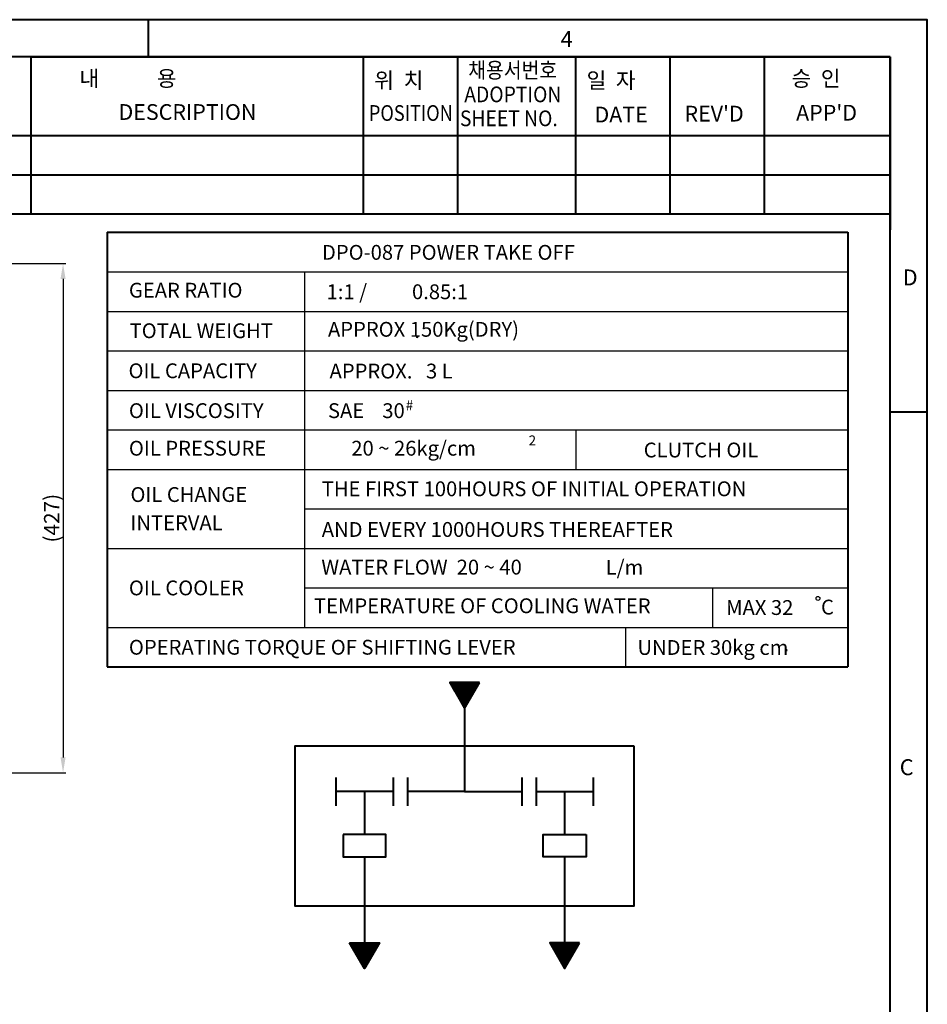
# Model space of a CAD drawing. Extents: x 4342 to 6967, y -6684 to -4799.
# Drawn here: x 6196 to 6958, y -5635 to -4808 of the extents above; entities that cross this region are included whole.
import ezdxf
from ezdxf.enums import TextEntityAlignment as Align

# ---------------------------------------------------------------- set-up
doc = ezdxf.new("R2010")
doc.units = 0
doc.header["$LTSCALE"] = 5
doc.header["$MEASUREMENT"] = 0
doc.layers.get('0').update_dxf_attribs({"linetype": 'CONTINUOUS', "lineweight": 40})
doc.layers.get('DEFPOINTS').update_dxf_attribs({"linetype": 'CONTINUOUS'})
doc.layers.add('4', color=4, linetype='CONTINUOUS')
doc.layers.add('DIM', color=6, linetype='CONTINUOUS', lineweight=25)
doc.styles.add('GHS', font='romans', dxfattribs={"bigfont": 'ghs'})
doc.dimstyles.new('A2', dxfattribs={"dimtxt": 4.3, "dimasz": 4.3, "dimexe": 1.5, "dimexo": 1.5, "dimgap": 1.5, "dimtad": 3, "dimtoh": 1, "dimdec": 4, "dimdsep": 46, "dimtxsty": 'Standard', "dimcen": 0, "dimclrd": 2, "dimclre": 2, "dimclrt": 6, "dimadec": 0, "dimazin": 0, "dimtfac": 1, "dimtdec": 4, "dimtmove": 0, "dimatfit": 3, "dimfxl": 0, "dimtolj": 1, "dimarcsym": 0})
pattern_1 = [(315, (13222.81509, 2375.24712), (0.1060660172, 0.1060660172), [])]

# ---------------------------------------------------------------- blocks, each defined once
blk = doc.blocks.new('*D682')
at = {"layer": 'DEFPOINTS', "color": 0}
for p in [(5963.84, -5013.02), (5978.01, -5440.32), (6232.35, -5440.32)]:
    blk.add_point(p, dxfattribs=at)
at = {"layer": 'DIM', "color": 2, "lineweight": -2}
for p, q in [((5966.24, -5013.02), (6234.75, -5013.02)), ((6232.35, -5025.82), (6232.35, -5427.52)), ((5980.41, -5440.32), (6234.75, -5440.32))]:
    blk.add_line(p, q, dxfattribs=at)
at = {"layer": 'DIM', "color": 2}
for points in [[(6230.21, -5025.82), (6234.48, -5025.82), (6232.35, -5013.02)], [(6230.21, -5427.52), (6234.48, -5427.52), (6232.35, -5440.32)]]:
    blk.add_solid(points, dxfattribs=at)
at = {"layer": 'DIM', "color": 6, "insert": (6222.75, -5226.67), "char_height": 12.8, "attachment_point": 5, "rotation": 90}
blk.add_mtext('\\A1;(427)', dxfattribs=at)

msp = doc.modelspace()

# ---------------------------------------------------------------- hatches: boundary and pattern name
h = msp.add_hatch()
h.set_pattern_fill('ANSI31', color=256, scale=1.2, angle=-90)
h.set_pattern_definition([(315, (13270.36385, 2325.24712), (0.1060660172, 0.1060660172), [])])
h.paths.add_polyline_path([(6581.907, -5364.6186), (6556.9655, -5364.6186), (6569.4362, -5386.2186)])
h = msp.add_hatch()
h.set_pattern_fill('ANSI31', color=256, scale=1.2, angle=-90)
h.set_pattern_definition(pattern_1)
h.paths.add_polyline_path([(6485.4362, -5604.6084), (6497.907, -5583.0084), (6472.9655, -5583.0084)])
h = msp.add_hatch()
h.set_pattern_fill('ANSI31', color=256, scale=1.2, angle=-90)
h.set_pattern_definition(pattern_1)
h.paths.add_polyline_path([(6665.907, -5583.0084), (6640.9655, -5583.0084), (6653.4362, -5604.6084)])

# ---------------------------------------------------------------- linework, layer by layer
for p, q in [((6303.8649, -4808.2511), (6303.8649, -4839.3993)), ((6926.8279, -4839.3993), (4434.976, -4839.3993)), ((6205.669, -4839.3993), (6926.8279, -4839.3993)), ((6205.669, -4971.4242), (6205.669, -4839.3993)), ((6484.5442, -4971.4242), (6484.5442, -4839.3993)), ((6563.7592, -4971.4242), (6563.7592, -4839.3993)), ((6662.7779, -4971.4242), (6662.7779, -4839.3993)), ((6741.9929, -4971.4242), (6741.9929, -4839.3993)), ((6821.2079, -4971.4242), (6821.2079, -4839.3993)), ((6926.8279, -6627.303), (6926.8279, -4839.3993)), ((6926.8279, -4839.3993), (6926.8279, -4984.6267)), ((6047.239, -4905.4118), (6926.8279, -4905.4118)), ((6126.454, -4938.418), (6926.8279, -4938.418)), ((6926.8279, -4971.4242), (6047.239, -4971.4242)), ((6926.8279, -5137.3832), (6957.976, -5137.3832)), ((6569.4362, -5386.2186), (6569.4362, -5456.2186)), ((6461.4362, -5444.2186), (6461.4362, -5468.2186)), ((6509.4362, -5444.2186), (6509.4362, -5468.2186)), ((6521.4362, -5444.2186), (6521.4362, -5468.2186)), ((6617.4362, -5444.2186), (6617.4362, -5468.2186)), ((6629.4362, -5444.2186), (6629.4362, -5468.2186)), ((6677.4362, -5444.2186), (6677.4362, -5468.2186)), ((6509.4362, -5456.2186), (6461.4362, -5456.2186)), ((6485.4362, -5456.2186), (6485.4362, -5492.2186)), ((6569.4362, -5456.2186), (6521.4362, -5456.2186)), ((6569.4362, -5456.2186), (6617.4362, -5456.2186)), ((6629.4362, -5456.2186), (6677.4362, -5456.2186)), ((6653.4362, -5456.2186), (6653.4362, -5492.2186)), ((6485.4362, -5511.0084), (6485.4362, -5583.0084)), ((6653.4362, -5511.0084), (6653.4362, -5583.0084))]:
    msp.add_line(p, q)
at = {"color": 6}
for p, q in [((6269.3341, -4986.7093), (6891.2622, -4986.7093)), ((6269.3341, -4986.7093), (6269.3341, -5351.5738)), ((6891.2622, -4986.7093), (6891.2622, -5351.5738)), ((6269.3341, -5351.5738), (6891.2622, -5351.5738))]:
    msp.add_line(p, q, dxfattribs=at)
for points in [[(4341.5316, -4808.2511), (4341.5316, -6658.4511), (6957.976, -6658.4511), (6957.976, -4808.2511)], [(6581.907, -5364.6186), (6556.9655, -5364.6186), (6569.4362, -5386.2186)], [(6711.6551, -5417.6254), (6711.6551, -5552.3268), (6427.2173, -5552.3268), (6427.2173, -5417.6254)], [(6467.4427, -5492.2186), (6467.4427, -5511.0084), (6503.4297, -5511.0084), (6503.4297, -5492.2186)], [(6671.4297, -5492.2186), (6671.4297, -5511.0084), (6635.4427, -5511.0084), (6635.4427, -5492.2186)], [(6472.9655, -5583.0084), (6497.907, -5583.0084), (6485.4362, -5604.6084)], [(6665.907, -5583.0084), (6640.9655, -5583.0084), (6653.4362, -5604.6084)]]:
    msp.add_lwpolyline(points, close=True)
at = {"layer": '4', "color": 6}
for p, q in [((6269.3341, -5019.8788), (6891.2622, -5019.8788)), ((6435.1816, -5019.8788), (6435.1816, -5318.4043)), ((6269.3341, -5053.0483), (6891.2622, -5053.0483)), ((6269.3341, -5086.2178), (6891.2622, -5086.2178)), ((6269.3341, -5119.3873), (6891.2622, -5119.3873)), ((6269.3341, -5152.5568), (6891.2622, -5152.5568)), ((6663.2219, -5185.7263), (6663.2219, -5152.5568)), ((6269.3341, -5185.7263), (6891.2622, -5185.7263)), ((6269.3341, -5185.7263), (6891.2622, -5185.7263)), ((6435.1816, -5218.8958), (6891.2622, -5218.8958)), ((6269.3341, -5252.0653), (6891.2622, -5252.0653)), ((6269.3341, -5252.0653), (6891.2622, -5252.0653)), ((6435.1816, -5285.2348), (6891.2622, -5285.2348)), ((6777.4861, -5285.2348), (6777.4861, -5318.4043)), ((6269.3341, -5318.4043), (6891.2622, -5318.4043)), ((6704.6838, -5318.4043), (6704.6838, -5351.5738))]:
    msp.add_line(p, q, dxfattribs=at)
msp.add_circle((6866.1496, -5294.0032), 1.6325, dxfattribs=at)

# ---------------------------------------------------------------- texts
at = {"style": 'GHS'}
for s, p in [('4', (6650.1129, -4831.1724)), ('D', (6937.3095, -5031.2731)), ('C', (6934.843, -5442.3811))]:
    msp.add_text(s, height=13.3588, dxfattribs=at).set_placement(p)
at = {"color": 9, "style": 'GHS', "width": 0.9}
for s, p in [('채용서번호', (6572.5488, -4857.2402)), ('ADOPTION', (6569.2143, -4877.5518)), ('SHEET NO.', (6565.5504, -4897.6457))]:
    msp.add_text(s, height=13.2025, dxfattribs=at).set_placement(p)
at = {"color": 9, "style": 'GHS'}
for s, height, p in [('내            용', 13.202499, (6246.0503, -4864.1995)), ('위  치', 13.2025, (6493.6331, -4865.7626)), ('일  자', 13.2025, (6671.8669, -4865.7626)), ('승  인', 13.2025, (6843.8944, -4864.1684)), ('DESCRIPTION', 13.202499, (6278.8744, -4892.357)), ('DATE', 13.2025, (6678.5113, -4894.5141)), ("REV'D", 13.2025, (6754.0578, -4893.717)), ("APP'D", 13.2025, (6847.8082, -4892.9199))]:
    msp.add_text(s, height=height, dxfattribs=at).set_placement(p)
at = {"color": 9, "style": 'GHS', "width": 0.830529}
msp.add_text('POSITION', height=13.2025, dxfattribs=at).set_placement((6489.1095, -4893.1782), (6559.5991, -4893.1782), align=Align.FIT)
at = {"layer": '4', "color": 6, "style": 'GHS'}
for s, height, p in [('DPO-087 POWER TAKE OFF', 12.438562, (6449.701, -5009.7691)), ('GEAR RATIO', 12.43856, (6287.616, -5041.5326)), ('1:1 /', 12.43856, (6453.5937, -5042.838)), ('0.85:1', 12.43856, (6525.3018, -5042.838)), ('TOTAL WEIGHT', 12.438562, (6288.2084, -5075.5584)), ('APPROX 150Kg(DRY)', 12.438562, (6454.7649, -5074.3646)), ('.', 12.4386, (6527.2999, -5075.3989)), ('OIL CAPACITY', 12.438562, (6287.2994, -5109.1766)), ('APPROX.   3 L', 12.438562, (6456.0708, -5109.4092)), ('OIL VISCOSITY', 12.438562, (6287.616, -5142.6392)), ('SAE    30', 12.43856, (6454.7649, -5142.6391)), ('#', 8.2924, (6520.0575, -5136.0833)), ('2', 8.2924, (6623.2198, -5165.5378)), ('OIL PRESSURE', 12.438562, (6287.616, -5174.1658)), ('20 ~ 26kg/cm', 12.438562, (6474.3527, -5174.1658)), ('CLUTCH OIL', 12.43856, (6719.8527, -5175.6701)), ('THE FIRST 100HOURS OF INITIAL OPERATION', 12.438562, (6449.5415, -5208.225)), ('OIL CHANGE', 12.43856, (6288.9218, -5213.0483)), ('INTERVAL', 12.43856, (6288.9218, -5236.743)), ('AND EVERY 1000HOURS THEREAFTER', 12.438562, (6449.5415, -5242.3623)), ('WATER FLOW  20 ~ 40', 12.438562, (6449.1959, -5273.9481)), ('OIL COOLER', 12.43856, (6287.616, -5291.4278)), ('TEMPERATURE OF COOLING WATER', 12.438562, (6443.0123, -5306.4068)), ('MAX 32', 12.43856, (6789.0629, -5307.8876)), ('C', 12.4386, (6868.7198, -5307.5132)), ('OPERATING TORQUE OF SHIFTING LEVER', 12.438562, (6287.616, -5341.2289)), ('UNDER 30kg cm', 12.438562, (6714.6293, -5341.4279)), ('.', 12.4386, (6837.2029, -5338.4335))]:
    msp.add_text(s, height=height, dxfattribs=at).set_placement(p)
at = {"layer": '4', "color": 6, "linetype": 'Continuous', "style": 'GHS'}
msp.add_text('L/m', height=12.43856, dxfattribs=at).set_placement((6687.9489, -5274.1055))

# ---------------------------------------------------------------- dimensions: what is measured, and where the dimension line sits
at = {"layer": 'DIM'}
dim = msp.add_linear_dim(base=(6232.3476, -5440.3218), p1=(5963.838, -5013.022), p2=(5978.013, -5440.3218), angle=90, text='(<>)', dimstyle='A2', override={"dimscale": 1.6, "dimtxt": 8, "dimasz": 8, "dimgap": 2, "dimdec": 0, "dimtp": 0.1, "dimtm": 0.1, "dimtfac": 0.8}, dxfattribs=at)
dim.commit()
dim.dimension.update_dxf_attribs({"geometry": '*D682', "text_midpoint": (6232.3476, -5226.6719), "dimtype": 160})

doc.saveas('drawing.dxf')
